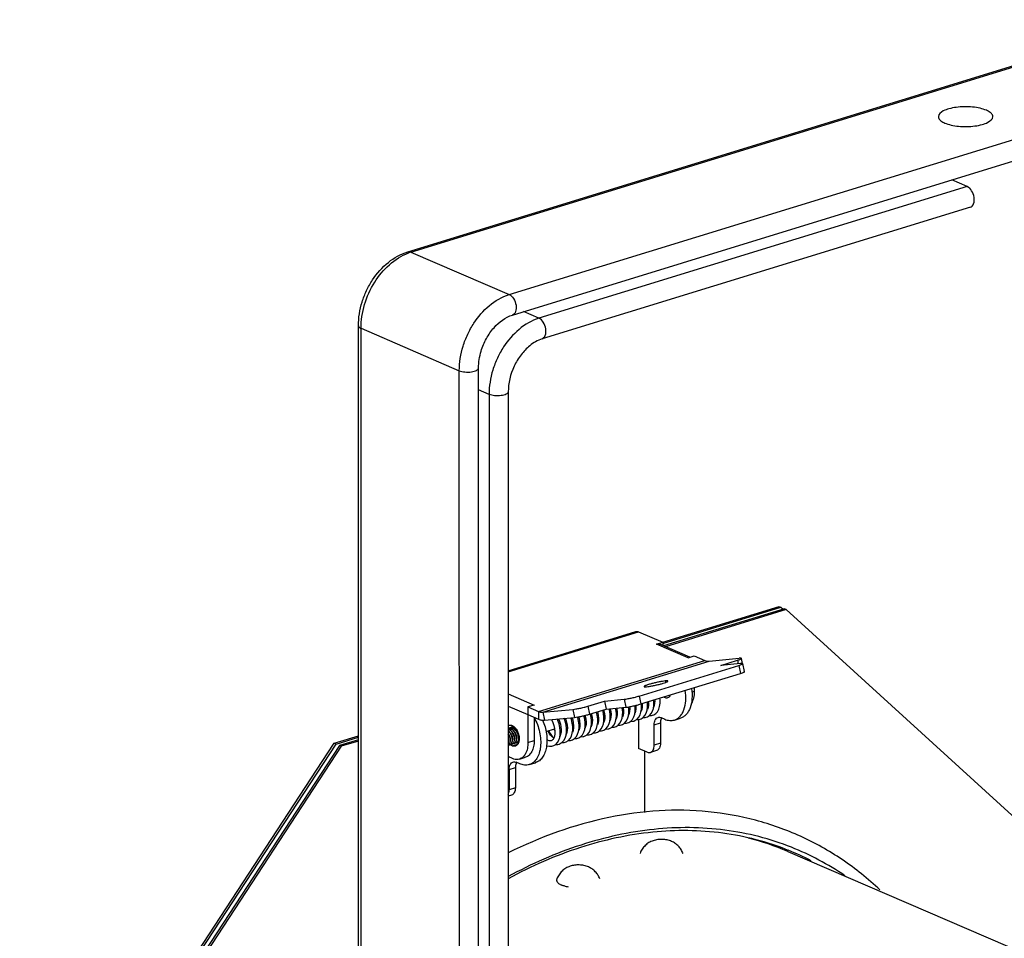
# Model space of a CAD drawing. Units: millimetres. Extents: x 21 to 1657, y 25 to 1164.
# Drawn here: x 1176 to 1357, y 792 to 960 of the extents above; entities that cross this region are included whole.
import ezdxf

# ---------------------------------------------------------------- set-up
doc = ezdxf.new("R2010")
doc.units = ezdxf.units.MM
doc.layers.add('细实线', color=7, linetype='Continuous')

msp = doc.modelspace()

# ---------------------------------------------------------------- linework, layer by layer
at = {"layer": '细实线'}
for p, q in [((1247.14, 917.67), (1433.59, 974.95)), ((1247.73, 917.63), (1434.18, 974.9)), ((1265.79, 909.84), (1452.24, 967.12)), ((1266.37, 906.07), (1452.83, 963.34)), ((1349.96, 929.66), (1347.13, 930.88)), ((1349.96, 929.66), (1271.26, 905.48)), ((1350.55, 925.88), (1271.84, 901.7)), ((1247.14, 917.67), (1247.73, 917.63)), ((1247.73, 917.63), (1265.79, 909.84)), ((1271.26, 905.48), (1268.43, 906.7)), ((1238.11, 711.35), (1238.09, 904.1)), ((1238.56, 903.63), (1256.62, 895.85)), ((1238.58, 710.88), (1238.56, 903.63)), ((1256.64, 703.1), (1256.62, 895.85)), ((1260.17, 703.57), (1260.15, 896.32)), ((1262.09, 891.48), (1260.15, 892.32)), ((1262.09, 891.48), (1262.11, 704.45)), ((1265.62, 891.95), (1265.63, 704.92)), ((1294, 845.72), (1315.73, 852.39)), ((1294.01, 845.96), (1315.41, 852.53)), ((1315.41, 852.53), (1315.73, 852.39)), ((1315.73, 852.39), (1316.12, 852.04)), ((1316.38, 852.11), (1294.17, 845.29)), ((1316.7, 851.98), (1294.49, 845.15)), ((1316.7, 851.98), (1316.38, 852.11)), ((1374.52, 799.26), (1316.7, 851.98)), ((1265.62, 840.72), (1289.09, 847.93)), ((1265.62, 840.53), (1289.56, 847.89)), ((1289.56, 847.89), (1294, 845.97)), ((1292.86, 845.62), (1294, 845.97)), ((1298.66, 843.12), (1292.86, 845.62)), ((1298.98, 843.22), (1293.45, 845.6)), ((1294, 845.97), (1294, 845.36)), ((1298.66, 843.12), (1299.81, 843.47)), ((1299.81, 843.47), (1301.75, 842.64)), ((1271.18, 833.25), (1301.75, 842.64)), ((1271.95, 833.11), (1302.52, 842.5)), ((1289.65, 836.09), (1307.99, 841.72)), ((1302.52, 842.5), (1308.04, 843.02)), ((1304.67, 841.73), (1307.73, 842.67)), ((1308.31, 842.07), (1304.67, 841.73)), ((1307.73, 842.67), (1307.87, 842.03)), ((1307.99, 841.72), (1308.32, 840.26)), ((1308.68, 842.08), (1308.47, 843)), ((1309.06, 840.59), (1308.73, 842.05)), ((1289.98, 834.63), (1308.32, 840.26)), ((1294.48, 838.86), (1294.54, 838.6)), ((1265.62, 836.49), (1270.39, 834.43)), ((1289.65, 836.09), (1289.98, 834.63)), ((1299.81, 836.95), (1299.35, 836.81)), ((1299.81, 837.65), (1299.81, 836.95)), ((1265.62, 834.24), (1269.24, 832.68)), ((1270.39, 834.43), (1269.24, 834.08)), ((1280.22, 834.22), (1283.28, 835.16)), ((1280.22, 834.22), (1280.55, 832.76)), ((1283.28, 835.16), (1286.91, 835.5)), ((1283.28, 835.16), (1283.61, 833.7)), ((1286.91, 835.5), (1287.24, 834.05)), ((1287.91, 834.14), (1287.94, 833.76)), ((1288.93, 833.99), (1288.89, 834.34)), ((1289.07, 834.38), (1289.07, 834.38)), ((1289.07, 834.38), (1289.09, 834.2)), ((1289.09, 834.2), (1289.08, 833.74)), ((1290.08, 834.33), (1290.04, 834.65)), ((1290.08, 833.69), (1290.08, 834.33)), ((1290.22, 834.7), (1290.24, 834.49)), ((1290.24, 834.49), (1290.22, 834.03)), ((1291.23, 834.71), (1291.19, 835)), ((1291.23, 834.08), (1291.23, 834.71)), ((1291.37, 834.4), (1291.3, 833.99)), ((1291.36, 835.05), (1291.38, 834.86)), ((1291.38, 834.86), (1291.37, 834.4)), ((1292.29, 833.83), (1292.37, 834.41)), ((1292.37, 835.05), (1292.33, 835.35)), ((1292.44, 834.34), (1292.33, 834)), ((1292.37, 834.41), (1292.37, 835.05)), ((1292.51, 834.74), (1292.44, 834.34)), ((1292.51, 835.41), (1292.53, 835.2)), ((1292.53, 835.2), (1292.51, 834.74)), ((1293.27, 833.66), (1293.44, 834.19)), ((1293.44, 834.19), (1293.52, 834.78)), ((1293.52, 835.41), (1293.48, 835.7)), ((1293.52, 834.78), (1293.52, 835.41)), ((1269.24, 834.08), (1271.18, 833.25)), ((1269.24, 834.08), (1269.24, 832.68)), ((1269.24, 832.68), (1271.18, 831.85)), ((1269.24, 832.68), (1269.24, 827.56)), ((1271.18, 833.25), (1271.18, 831.85)), ((1271.95, 833.11), (1277.48, 833.63)), ((1271.95, 833.11), (1272.28, 831.65)), ((1277.48, 833.63), (1277.81, 832.18)), ((1279.68, 831.85), (1279.52, 832.49)), ((1279.71, 832.54), (1279.77, 832.37)), ((1279.77, 832.37), (1279.87, 831.85)), ((1280.55, 832.76), (1283.61, 833.7)), ((1280.83, 832.19), (1280.68, 832.8)), ((1280.87, 832.86), (1280.92, 832.7)), ((1280.92, 832.7), (1281.02, 832.17)), ((1281.97, 832.55), (1281.82, 833.15)), ((1282.06, 831.89), (1281.97, 832.55)), ((1281.98, 832.47), (1282.17, 832.52)), ((1282.01, 833.21), (1282.07, 833.03)), ((1282.07, 833.03), (1282.17, 832.5)), ((1282.19, 832.27), (1282.07, 832.49)), ((1282.17, 832.5), (1282.21, 832)), ((1283.12, 832.9), (1282.97, 833.51)), ((1283.2, 832.23), (1283.12, 832.9)), ((1283.13, 832.82), (1283.32, 832.88)), ((1283.16, 833.56), (1283.21, 833.4)), ((1283.21, 833.4), (1283.32, 832.87)), ((1283.22, 832.82), (1283.21, 832.84)), ((1283.34, 832.62), (1283.22, 832.82)), ((1283.32, 832.87), (1283.36, 832.36)), ((1283.36, 832.36), (1283.34, 831.9)), ((1283.61, 833.7), (1287.24, 834.05)), ((1284.26, 833.29), (1284.14, 833.75)), ((1284.35, 832.63), (1284.26, 833.29)), ((1284.27, 833.17), (1284.46, 833.23)), ((1284.35, 833.77), (1284.35, 833.76)), ((1284.35, 833.76), (1284.46, 833.24)), ((1284.35, 832), (1284.35, 832.63)), ((1284.48, 832.97), (1284.36, 833.2)), ((1284.46, 833.24), (1284.51, 832.73)), ((1284.51, 832.73), (1284.49, 832.27)), ((1285.41, 833.61), (1285.35, 833.87)), ((1285.49, 832.95), (1285.41, 833.61)), ((1285.42, 833.52), (1285.6, 833.58)), ((1285.5, 832.32), (1285.49, 832.95)), ((1285.63, 833.32), (1285.51, 833.55)), ((1285.55, 833.89), (1285.59, 833.68)), ((1285.64, 832.69), (1285.58, 832.26)), ((1285.59, 833.68), (1285.65, 833.16)), ((1285.65, 833.16), (1285.64, 832.69)), ((1286.54, 832.01), (1286.63, 832.58)), ((1286.58, 833.84), (1286.55, 833.98)), ((1286.57, 833.88), (1286.75, 833.93)), ((1286.65, 833.2), (1286.58, 833.84)), ((1286.71, 832.58), (1286.59, 832.24)), ((1286.63, 832.58), (1286.65, 833.2)), ((1286.78, 833.68), (1286.65, 833.9)), ((1286.78, 832.98), (1286.71, 832.58)), ((1286.74, 834), (1286.75, 833.94)), ((1286.75, 833.94), (1286.8, 833.44)), ((1286.8, 833.44), (1286.78, 832.98)), ((1287.54, 831.9), (1287.7, 832.43)), ((1287.7, 832.43), (1287.79, 833.02)), ((1287.73, 832.57), (1287.72, 832.56)), ((1287.79, 833.66), (1287.73, 834.11)), ((1287.85, 832.9), (1287.73, 832.57)), ((1287.79, 833.02), (1287.79, 833.66)), ((1287.93, 833.3), (1287.85, 832.9)), ((1287.92, 834.03), (1287.86, 834.13)), ((1287.94, 833.76), (1287.93, 833.3)), ((1288.68, 832.25), (1288.85, 832.77)), ((1288.85, 832.77), (1288.93, 833.36)), ((1288.92, 833.02), (1288.87, 832.92)), ((1289.02, 833.33), (1288.92, 833.02)), ((1288.93, 833.36), (1288.93, 833.99)), ((1289.08, 833.74), (1289.02, 833.33)), ((1289.6, 832.19), (1289.83, 832.61)), ((1289.83, 832.61), (1289.99, 833.1)), ((1289.99, 833.1), (1290.08, 833.69)), ((1290.03, 833.3), (1290.01, 833.26)), ((1290.15, 833.63), (1290.03, 833.3)), ((1290.22, 834.03), (1290.15, 833.63)), ((1290.42, 832.16), (1290.73, 832.51)), ((1290.73, 832.51), (1290.97, 832.95)), ((1290.97, 832.95), (1291.14, 833.48)), ((1291.14, 833.48), (1291.23, 834.08)), ((1291.18, 833.64), (1291.16, 833.62)), ((1291.3, 833.99), (1291.18, 833.64)), ((1291.19, 832.28), (1291.56, 832.51)), ((1291.53, 832.49), (1291.57, 832.49)), ((1291.56, 832.51), (1291.88, 832.86)), ((1291.57, 832.49), (1291.97, 832.51)), ((1291.88, 832.86), (1292.12, 833.3)), ((1291.97, 832.51), (1292.14, 832.55)), ((1292.12, 833.3), (1292.29, 833.83)), ((1292.14, 832.55), (1292.35, 832.63)), ((1292.33, 834), (1292.31, 833.97)), ((1292.35, 832.63), (1292.71, 832.87)), ((1292.71, 832.87), (1293.02, 833.22)), ((1293.02, 833.22), (1293.27, 833.66)), ((1270.39, 832.19), (1270.39, 827.91)), ((1272.28, 831.65), (1277.81, 832.18)), ((1273.57, 831.78), (1273.59, 831.76)), ((1273.59, 831.76), (1273.83, 831.24)), ((1273.83, 831.24), (1274.01, 830.7)), ((1274.01, 830.7), (1274.13, 830.16)), ((1274.75, 831.61), (1274.63, 831.88)), ((1274.97, 830.97), (1274.75, 831.61)), ((1274.84, 831.9), (1275.02, 831.46)), ((1275.12, 830.32), (1274.97, 830.97)), ((1275.02, 831.46), (1275.19, 830.94)), ((1275.19, 830.94), (1275.29, 830.41)), ((1276.08, 831.46), (1275.88, 832)), ((1276.08, 832.01), (1276.17, 831.81)), ((1276.24, 830.8), (1276.08, 831.46)), ((1276.17, 831.81), (1276.34, 831.27)), ((1276.32, 830.14), (1276.24, 830.8)), ((1276.25, 830.71), (1276.44, 830.76)), ((1276.34, 831.27), (1276.44, 830.75)), ((1276.46, 830.51), (1276.34, 830.73)), ((1276.44, 830.75), (1276.48, 830.24)), ((1277.23, 831.8), (1277.11, 832.11)), ((1277.39, 831.13), (1277.23, 831.8)), ((1277.32, 832.13), (1277.46, 831.71)), ((1277.47, 830.47), (1277.39, 831.13)), ((1277.4, 831.06), (1277.58, 831.11)), ((1277.46, 831.71), (1277.57, 831.19)), ((1277.49, 831.06), (1277.48, 831.08)), ((1277.61, 830.86), (1277.49, 831.06)), ((1277.57, 831.19), (1277.63, 830.68)), ((1277.63, 830.68), (1277.62, 830.22)), ((1278.38, 832.13), (1278.34, 832.25)), ((1278.54, 831.46), (1278.38, 832.13)), ((1278.53, 832.28), (1278.62, 832)), ((1278.62, 830.81), (1278.54, 831.46)), ((1278.55, 831.41), (1278.73, 831.47)), ((1278.62, 832), (1278.73, 831.47)), ((1278.62, 830.17), (1278.62, 830.81)), ((1278.66, 831.37), (1278.63, 831.44)), ((1278.75, 831.21), (1278.66, 831.37)), ((1278.73, 831.47), (1278.77, 830.97)), ((1278.77, 830.97), (1278.76, 830.51)), ((1279.76, 831.19), (1279.68, 831.85)), ((1279.68, 829.96), (1279.76, 830.56)), ((1279.69, 831.76), (1279.88, 831.82)), ((1279.76, 830.56), (1279.76, 831.19)), ((1279.9, 831.56), (1279.78, 831.79)), ((1279.91, 830.88), (1279.84, 830.47)), ((1279.87, 831.85), (1279.92, 831.34)), ((1279.92, 831.34), (1279.91, 830.88)), ((1280.82, 830.3), (1280.91, 830.89)), ((1280.91, 831.53), (1280.83, 832.19)), ((1280.84, 832.11), (1281.02, 832.17)), ((1280.98, 830.82), (1280.86, 830.48)), ((1280.91, 830.89), (1280.91, 831.53)), ((1281.05, 831.92), (1280.92, 832.14)), ((1281.05, 831.22), (1280.98, 830.82)), ((1281.02, 832.17), (1281.07, 831.67)), ((1281.07, 831.67), (1281.05, 831.22)), ((1281.81, 830.14), (1281.97, 830.67)), ((1281.97, 830.67), (1282.06, 831.26)), ((1282, 830.81), (1281.99, 830.8)), ((1282.12, 831.14), (1282, 830.81)), ((1282.06, 831.26), (1282.06, 831.89)), ((1282.19, 831.54), (1282.12, 831.14)), ((1282.21, 832), (1282.19, 831.54)), ((1282.95, 830.49), (1283.12, 831.01)), ((1283.12, 831.01), (1283.2, 831.6)), ((1283.15, 831.18), (1283.14, 831.19)), ((1283.15, 831.17), (1283.14, 831.15)), ((1283.27, 831.5), (1283.15, 831.17)), ((1283.15, 831.18), (1283.15, 831.18)), ((1283.2, 831.6), (1283.2, 832.23)), ((1283.34, 831.9), (1283.27, 831.5)), ((1283.86, 830.41), (1284.11, 830.87)), ((1284.11, 830.87), (1284.27, 831.41)), ((1284.27, 831.41), (1284.35, 832)), ((1284.3, 831.54), (1284.29, 831.51)), ((1284.42, 831.87), (1284.3, 831.54)), ((1284.49, 832.27), (1284.42, 831.87)), ((1284.69, 830.4), (1285, 830.75)), ((1285, 830.75), (1285.24, 831.19)), ((1285.24, 831.19), (1285.41, 831.72)), ((1285.41, 831.72), (1285.5, 832.32)), ((1285.46, 831.9), (1285.43, 831.86)), ((1285.58, 832.26), (1285.46, 831.9)), ((1285.46, 830.51), (1285.82, 830.74)), ((1285.8, 830.73), (1286.21, 830.74)), ((1285.82, 830.74), (1286.13, 831.08)), ((1286.13, 831.08), (1286.37, 831.51)), ((1286.21, 830.74), (1286.41, 830.79)), ((1286.37, 831.51), (1286.54, 832.01)), ((1286.41, 830.79), (1286.62, 830.87)), ((1286.59, 832.24), (1286.57, 832.2)), ((1286.62, 830.87), (1286.98, 831.11)), ((1286.94, 831.09), (1287.36, 831.1)), ((1286.98, 831.11), (1287.29, 831.45)), ((1287.29, 831.45), (1287.54, 831.9)), ((1287.36, 831.1), (1287.56, 831.14)), ((1287.55, 831.14), (1287.76, 831.22)), ((1287.76, 831.22), (1288.12, 831.46)), ((1288.09, 831.44), (1288.5, 831.45)), ((1288.12, 831.46), (1288.44, 831.8)), ((1288.44, 831.8), (1288.68, 832.25)), ((1288.5, 831.45), (1288.7, 831.5)), ((1288.7, 831.5), (1288.91, 831.58)), ((1288.91, 831.58), (1289.29, 831.83)), ((1289.23, 831.79), (1289.66, 831.8)), ((1289.29, 831.83), (1289.6, 832.19)), ((1289.55, 831.8), (1289.55, 826.47)), ((1289.66, 831.8), (1289.85, 831.85)), ((1289.85, 831.85), (1290.05, 831.93)), ((1290.05, 831.93), (1290.42, 832.16)), ((1290.38, 832.14), (1290.8, 832.15)), ((1290.8, 832.15), (1290.99, 832.2)), ((1290.99, 832.2), (1291.19, 832.28)), ((1292.45, 830.81), (1293.6, 831.16)), ((1292.45, 827.08), (1292.45, 830.81)), ((1293.6, 831.16), (1293.6, 827.43)), ((1293.74, 832.12), (1294.38, 831.84)), ((1296.15, 831.69), (1297.29, 832.04)), ((1233.64, 827.42), (1238.09, 828.78)), ((1272.56, 829.57), (1274.14, 830.06)), ((1273.13, 829.25), (1272.9, 829.68)), ((1273.08, 829.73), (1273.35, 829.2)), ((1273.4, 828.88), (1273.13, 829.25)), ((1273.35, 829.2), (1273.71, 828.68)), ((1273.69, 828.58), (1273.4, 828.88)), ((1274.11, 828.74), (1273.99, 828.38)), ((1274.17, 829.8), (1274.04, 830.03)), ((1274.18, 829.17), (1274.11, 828.74)), ((1274.13, 830.16), (1274.19, 829.64)), ((1274.19, 829.64), (1274.18, 829.17)), ((1275.08, 828.49), (1275.17, 829.06)), ((1275.11, 830.35), (1275.29, 830.41)), ((1275.13, 828.72), (1275.11, 828.68)), ((1275.18, 829.68), (1275.12, 830.32)), ((1275.25, 829.06), (1275.13, 828.72)), ((1275.17, 829.06), (1275.18, 829.68)), ((1275.31, 830.16), (1275.19, 830.38)), ((1275.32, 829.46), (1275.25, 829.06)), ((1275.29, 830.41), (1275.34, 829.92)), ((1275.34, 829.92), (1275.32, 829.46)), ((1276.07, 828.38), (1276.24, 828.91)), ((1276.24, 828.91), (1276.33, 829.5)), ((1276.27, 829.05), (1276.26, 829.03)), ((1276.39, 829.38), (1276.27, 829.05)), ((1276.33, 829.5), (1276.32, 830.14)), ((1276.46, 829.78), (1276.39, 829.38)), ((1276.48, 830.24), (1276.46, 829.78)), ((1276.97, 828.28), (1277.22, 828.73)), ((1277.22, 828.73), (1277.39, 829.25)), ((1277.39, 829.25), (1277.47, 829.83)), ((1277.46, 829.5), (1277.41, 829.39)), ((1277.55, 829.81), (1277.46, 829.5)), ((1277.47, 829.83), (1277.47, 830.47)), ((1277.62, 830.22), (1277.55, 829.81)), ((1278.14, 828.67), (1278.37, 829.09)), ((1278.37, 829.09), (1278.53, 829.58)), ((1278.53, 829.58), (1278.62, 830.17)), ((1278.57, 829.78), (1278.55, 829.74)), ((1278.69, 830.11), (1278.57, 829.78)), ((1278.76, 830.51), (1278.69, 830.11)), ((1278.95, 828.64), (1279.27, 828.99)), ((1279.27, 828.99), (1279.51, 829.43)), ((1279.51, 829.43), (1279.68, 829.96)), ((1279.53, 828.68), (1279.73, 828.76)), ((1279.72, 830.12), (1279.7, 830.1)), ((1279.84, 830.47), (1279.72, 830.12)), ((1279.73, 828.76), (1280.1, 828.99)), ((1280.07, 828.97), (1280.1, 828.97)), ((1280.1, 828.99), (1280.41, 829.34)), ((1280.1, 828.97), (1280.51, 828.99)), ((1280.41, 829.34), (1280.66, 829.78)), ((1280.51, 828.99), (1280.68, 829.03)), ((1280.66, 829.78), (1280.82, 830.3)), ((1280.68, 829.03), (1280.89, 829.11)), ((1280.86, 830.48), (1280.85, 830.45)), ((1280.89, 829.11), (1281.25, 829.35)), ((1281.21, 829.32), (1281.63, 829.34)), ((1281.25, 829.35), (1281.56, 829.7)), ((1281.56, 829.7), (1281.81, 830.14)), ((1281.63, 829.34), (1281.82, 829.38)), ((1281.82, 829.38), (1282.03, 829.46)), ((1282.03, 829.46), (1282.39, 829.7)), ((1282.36, 829.68), (1282.77, 829.69)), ((1282.39, 829.7), (1282.71, 830.05)), ((1282.71, 830.05), (1282.95, 830.49)), ((1282.77, 829.69), (1282.97, 829.74)), ((1282.97, 829.74), (1283.17, 829.81)), ((1283.17, 829.81), (1283.54, 830.05)), ((1283.5, 830.03), (1283.92, 830.04)), ((1283.54, 830.05), (1283.86, 830.41)), ((1283.92, 830.04), (1284.12, 830.09)), ((1284.11, 830.09), (1284.32, 830.17)), ((1284.32, 830.17), (1284.69, 830.4)), ((1284.65, 830.38), (1285.07, 830.39)), ((1285.07, 830.39), (1285.26, 830.44)), ((1285.26, 830.44), (1285.46, 830.51)), ((1175.84, 739.18), (1233.64, 827.42)), ((1176.16, 739.04), (1233.97, 827.28)), ((1234.61, 827), (1176.8, 738.76)), ((1233.64, 827.42), (1233.97, 827.28)), ((1233.97, 827.28), (1238.09, 828.54)), ((1238.09, 828.07), (1234.61, 827)), ((1234.93, 826.86), (1234.61, 827)), ((1238.09, 827.83), (1234.93, 826.86)), ((1266.34, 826.95), (1267.38, 827.27)), ((1269.24, 827.56), (1270.39, 827.91)), ((1272.67, 826.99), (1272.71, 826.97)), ((1272.71, 826.97), (1273.17, 826.86)), ((1272.72, 828.16), (1272.87, 827.99)), ((1272.86, 827.99), (1272.72, 828.1)), ((1273.13, 827.88), (1272.86, 827.99)), ((1273.36, 827.85), (1273.13, 827.88)), ((1273.51, 827.88), (1273.36, 827.85)), ((1273.65, 827.94), (1273.5, 827.87)), ((1273.6, 826.87), (1273.8, 826.92)), ((1273.83, 828.11), (1273.65, 827.94)), ((1273.98, 828.36), (1273.69, 828.58)), ((1273.71, 828.68), (1273.99, 828.37)), ((1273.8, 826.92), (1273.99, 826.99)), ((1273.99, 828.38), (1273.83, 828.11)), ((1273.98, 828.36), (1273.98, 828.36)), ((1273.99, 826.99), (1274.35, 827.22)), ((1274.34, 827.21), (1274.74, 827.22)), ((1274.35, 827.22), (1274.67, 827.56)), ((1274.67, 827.56), (1274.91, 827.98)), ((1274.74, 827.22), (1274.95, 827.27)), ((1274.91, 827.98), (1275.08, 828.49)), ((1274.95, 827.27), (1275.15, 827.35)), ((1275.15, 827.35), (1275.52, 827.59)), ((1275.48, 827.56), (1275.9, 827.58)), ((1275.52, 827.59), (1275.83, 827.93)), ((1275.83, 827.93), (1276.07, 828.38)), ((1275.9, 827.58), (1276.09, 827.62)), ((1276.09, 827.62), (1276.29, 827.7)), ((1276.29, 827.7), (1276.66, 827.94)), ((1276.63, 827.92), (1277.04, 827.93)), ((1276.66, 827.94), (1276.97, 828.28)), ((1277.04, 827.93), (1277.24, 827.98)), ((1277.24, 827.97), (1277.45, 828.06)), ((1277.45, 828.06), (1277.82, 828.31)), ((1277.77, 828.27), (1278.2, 828.28)), ((1277.82, 828.31), (1278.14, 828.67)), ((1278.2, 828.28), (1278.39, 828.33)), ((1278.38, 828.33), (1278.59, 828.41)), ((1278.59, 828.41), (1278.95, 828.64)), ((1278.92, 828.62), (1279.33, 828.63)), ((1279.33, 828.63), (1279.53, 828.68)), ((1293.6, 827.43), (1292.45, 827.08)), ((1234.93, 826.86), (1177.13, 738.62)), ((1273.17, 826.86), (1273.6, 826.87)), ((1291.16, 825.78), (1289.55, 826.47)), ((1290.69, 814.71), (1290.69, 825.98)), ((1292.89, 826.08), (1291.75, 825.73)), ((1267.72, 823.65), (1267.07, 823.92)), ((1267.66, 824.51), (1268.81, 824.86)), ((1269.48, 823.5), (1270.62, 823.85)), ((1265.78, 822.62), (1266.93, 822.97)), ((1265.78, 822.62), (1265.78, 818.89)), ((1266.93, 822.97), (1266.93, 819.24)), ((1266.22, 817.89), (1265.62, 817.7)), ((1266.93, 819.24), (1265.78, 818.89)), ((1316.99, 807.54), (1316.98, 807.54)), ((1316.99, 807.54), (1365.98, 786.43))]:
    msp.add_line(p, q, dxfattribs=at)
for centre, radius, start, end in [((1250.31, 909.22), 8.79, 107.0926, 110.296), ((1296.07, 837.33), 1.3, 235.2697, 237.8451), ((1296.62, 837.64), 1.87, 227.2144, 228.6676), ((1265.97, 830.02), 0.734, 107.1485, 118.6937), ((1264.3, 828.16), 1.66, 36.4017, 36.9041), ((1265.3, 829.11), 0.947, 66.8298, 68.8241), ((1266.12, 829.67), 0.621, 102.5721, 107.0783), ((1265.75, 829.29), 0.903, 68.8206, 71.6593), ((1265.69, 829.23), 0.947, 66.8334, 68.8242), ((1267.9, 829.87), 1.69, 161.8444, 163.1297), ((1267.85, 829.88), 1.63, 160.66, 161.8438), ((1266.51, 829.78), 0.621, 102.5948, 107.0813), ((1265.53, 828.89), 1.36, 51.6759, 54.1983), ((1266.07, 829.35), 0.947, 66.8332, 68.8242), ((1266.13, 829.4), 0.902, 68.8205, 71.6963), ((1266.9, 829.88), 0.642, 111.4245, 122.2658), ((1265.41, 828.94), 1.98, 44.9968, 47.1361), ((1265.38, 827.48), 0.509, 299.3779, 307.6041), ((1265.26, 827.59), 0.672, 320.071, 323.6051), ((1265.73, 827.55), 0.469, 287.0908, 292.961), ((1264.68, 827.84), 1.31, 346, 348.5934), ((1267.09, 828.48), 1.71, 230.5766, 231.81), ((1265.65, 827.71), 0.67, 319.9471, 323.436), ((1266.11, 827.66), 0.469, 287.0918, 292.9454), ((1266.03, 827.83), 0.67, 319.951, 323.4326), ((1266.49, 827.78), 0.469, 287.0958, 292.94), ((1266.41, 827.95), 0.67, 319.9332, 323.4073), ((1266.88, 827.9), 0.469, 287.0953, 292.9323), ((1265.43, 828.25), 1.72, 355.186, 357.9587), ((1268.23, 828.83), 1.7, 230.6058, 231.8102), ((1266.79, 828.06), 0.672, 320.071, 323.6051), ((1267.26, 828.02), 0.469, 287.0908, 292.961), ((1266.21, 828.31), 1.31, 346, 348.5934), ((1265.95, 828.1), 1.66, 340.4327, 343.5303), ((1297.32, 761.83), 49.76, 66.7199, 75.5451), ((1298.75, 762.1), 49.2, 62.7792, 68.1268), ((1299.05, 761.5), 50.38, 55.6291, 68.3307)]:
    msp.add_arc(centre, radius, start, end, dxfattribs=at)
for points, knots in [([(1353.48, 943.68), (1353.11, 943.84), (1352.27, 944.09), (1350.91, 944.3), (1349.44, 944.35), (1347.99, 944.26), (1346.67, 943.99), (1345.5, 943.6), (1344.66, 942.97), (1344.66, 942.51)], [0, 0, 0, 0, 0.126795, 0.275591, 0.435161, 0.592809, 0.736077, 0.854592, 1, 1, 1, 1]), ([(1354.66, 942.51), (1354.66, 942.62), (1354.58, 942.93), (1354.15, 943.36), (1353.73, 943.58), (1353.48, 943.68)], [0, 0, 0, 0, 0.187262, 0.53348, 1, 1, 1, 1]), ([(1344.66, 942.51), (1344.66, 942.4), (1344.74, 942.09), (1345.17, 941.66), (1345.59, 941.44), (1345.84, 941.34)], [0, 0, 0, 0, 0.187262, 0.53348, 1, 1, 1, 1]), ([(1345.84, 941.34), (1346.21, 941.18), (1347.05, 940.93), (1348.41, 940.72), (1349.88, 940.67), (1351.33, 940.76), (1352.65, 941.03), (1353.82, 941.42), (1354.66, 942.05), (1354.66, 942.51)], [0, 0, 0, 0, 0.126795, 0.275591, 0.435161, 0.592809, 0.736077, 0.854592, 1, 1, 1, 1]), ([(1350.55, 925.88), (1350.68, 925.92), (1350.94, 926.09), (1351.17, 926.53), (1351.27, 927.08), (1351.22, 927.92), (1350.88, 928.88), (1350.3, 929.51), (1349.96, 929.66)], [0, 0, 0, 0, 0.091394, 0.197278, 0.322597, 0.463682, 0.755852, 1, 1, 1, 1]), ([(1238.09, 904.1), (1238.09, 905.57), (1238.45, 907.8), (1239.53, 910.58), (1240.98, 913.16), (1243.35, 915.86), (1245.85, 917.28), (1247.14, 917.67)], [0, 0, 0, 0, 0.254641, 0.385271, 0.515464, 0.766704, 1, 1, 1, 1]), ([(1238.56, 903.63), (1238.56, 905.1), (1239.04, 908.09), (1241.38, 913.3), (1244.7, 916.52), (1247.26, 917.47)], [0, 0, 0, 0, 0.256928, 0.521762, 1, 1, 1, 1]), ([(1256.62, 895.85), (1256.62, 897.36), (1257, 899.68), (1258.12, 902.56), (1260.21, 906.34), (1263.13, 909.03), (1265.79, 909.84)], [0, 0, 0, 0, 0.258455, 0.392073, 0.525147, 1, 1, 1, 1]), ([(1265.79, 909.84), (1266.12, 909.7), (1266.7, 909.07), (1267.05, 908.11), (1267.1, 907.27), (1267, 906.72), (1266.76, 906.28), (1266.5, 906.11), (1266.37, 906.07)], [0, 0, 0, 0, 0.244135, 0.53625, 0.677341, 0.802652, 0.908563, 1, 1, 1, 1]), ([(1260.15, 896.32), (1260.15, 897.38), (1260.46, 899.28), (1261.53, 901.78), (1263.24, 904.25), (1265.07, 905.67), (1266.37, 906.07)], [0, 0, 0, 0, 0.260853, 0.465413, 0.66442, 1, 1, 1, 1]), ([(1271.26, 905.48), (1268.59, 904.66), (1265.68, 901.98), (1263.58, 898.19), (1262.47, 895.31), (1262.09, 893), (1262.09, 891.48)], [0, 0, 0, 0, 0.474853, 0.607927, 0.741545, 1, 1, 1, 1]), ([(1271.84, 901.7), (1271.97, 901.74), (1272.23, 901.92), (1272.46, 902.35), (1272.57, 902.9), (1272.52, 903.74), (1272.17, 904.71), (1271.59, 905.34), (1271.26, 905.48)], [0, 0, 0, 0, 0.091437, 0.197348, 0.322659, 0.46375, 0.755865, 1, 1, 1, 1]), ([(1238.09, 904.1), (1238.09, 904.06), (1238.15, 903.83), (1238.39, 903.7), (1238.56, 903.63)], [0, 0, 0, 0, 0.189421, 1, 1, 1, 1]), ([(1271.84, 901.7), (1271.01, 901.45), (1269.56, 900.58), (1267.87, 898.77), (1266.22, 896.02), (1265.62, 893.56), (1265.62, 891.95)], [0, 0, 0, 0, 0.213935, 0.402824, 0.604854, 1, 1, 1, 1]), ([(1256.62, 895.85), (1256.94, 895.71), (1257.69, 895.57), (1258.62, 895.58), (1259.34, 895.73), (1259.81, 895.88), (1260.15, 896.14), (1260.15, 896.32)], [0, 0, 0, 0, 0.27521, 0.592237, 0.735677, 0.854374, 1, 1, 1, 1]), ([(1265.62, 891.95), (1265.62, 891.77), (1265.28, 891.52), (1264.81, 891.36), (1264.08, 891.22), (1263.16, 891.21), (1262.41, 891.35), (1262.09, 891.48)], [0, 0, 0, 0, 0.145626, 0.264323, 0.407763, 0.72479, 1, 1, 1, 1]), ([(1289.09, 847.93), (1289.16, 847.95), (1289.32, 847.96), (1289.48, 847.92), (1289.56, 847.89)], [0, 0, 0, 0, 0.478957, 1, 1, 1, 1]), ([(1292.86, 845.62), (1292.96, 845.65), (1293.16, 845.68), (1293.36, 845.64), (1293.45, 845.6)], [0, 0, 0, 0, 0.515506, 1, 1, 1, 1]), ([(1301.75, 842.64), (1301.87, 842.58), (1302.12, 842.5), (1302.39, 842.49), (1302.52, 842.5)], [0, 0, 0, 0, 0.518558, 1, 1, 1, 1]), ([(1307.73, 842.67), (1307.83, 842.7), (1308.02, 842.76), (1308.25, 842.85), (1308.39, 842.92), (1308.46, 842.96), (1308.47, 842.99), (1308.47, 843)], [0, 0, 0, 0, 0.406579, 0.715553, 0.912565, 0.968019, 1, 1, 1, 1]), ([(1307.99, 841.72), (1308.1, 841.75), (1308.29, 841.81), (1308.52, 841.9), (1308.66, 841.97), (1308.72, 842.02), (1308.73, 842.04), (1308.73, 842.05)], [0, 0, 0, 0, 0.406579, 0.715553, 0.912565, 0.968019, 1, 1, 1, 1]), ([(1308.47, 843), (1308.46, 843.01), (1308.42, 843.03), (1308.34, 843.04), (1308.2, 843.04), (1308.1, 843.03), (1308.04, 843.02)], [0, 0, 0, 0, 0.095279, 0.289297, 0.592594, 1, 1, 1, 1]), ([(1308.73, 842.05), (1308.73, 842.06), (1308.68, 842.08), (1308.6, 842.09), (1308.47, 842.09), (1308.37, 842.08), (1308.31, 842.07)], [0, 0, 0, 0, 0.095279, 0.289297, 0.592594, 1, 1, 1, 1]), ([(1308.32, 840.26), (1308.43, 840.3), (1308.62, 840.36), (1308.85, 840.45), (1308.99, 840.51), (1309.05, 840.56), (1309.06, 840.58), (1309.06, 840.59)], [0, 0, 0, 0, 0.406579, 0.715553, 0.912565, 0.968019, 1, 1, 1, 1]), ([(1294.48, 838.86), (1294.31, 838.84), (1293.94, 838.79), (1293.34, 838.68), (1292.69, 838.54), (1292.04, 838.38), (1291.46, 838.22), (1291.05, 838.09), (1290.79, 837.99), (1290.67, 837.93), (1290.6, 837.89), (1290.56, 837.84), (1290.57, 837.83)], [0, 0, 0, 0, 0.123851, 0.27779, 0.447247, 0.616052, 0.768114, 0.889027, 0.93416, 0.96771, 0.98924, 1, 1, 1, 1]), ([(1290.57, 837.83), (1290.57, 837.81), (1290.62, 837.79), (1290.71, 837.78), (1290.86, 837.78), (1290.98, 837.79), (1291.04, 837.8)], [0, 0, 0, 0, 0.09523, 0.289252, 0.59264, 1, 1, 1, 1]), ([(1291.04, 837.8), (1291.21, 837.82), (1291.58, 837.87), (1292.18, 837.98), (1292.84, 838.12), (1293.49, 838.27), (1294.06, 838.43), (1294.48, 838.57), (1294.73, 838.67), (1294.85, 838.73), (1294.93, 838.77), (1294.96, 838.81), (1294.96, 838.83)], [0, 0, 0, 0, 0.123851, 0.27779, 0.447247, 0.616052, 0.768114, 0.889027, 0.93416, 0.96771, 0.98924, 1, 1, 1, 1]), ([(1294.96, 838.83), (1294.95, 838.84), (1294.9, 838.87), (1294.81, 838.87), (1294.66, 838.87), (1294.55, 838.86), (1294.48, 838.86)], [0, 0, 0, 0, 0.09523, 0.289252, 0.59264, 1, 1, 1, 1]), ([(1286.91, 835.5), (1287.11, 835.52), (1287.54, 835.59), (1288.23, 835.72), (1288.95, 835.89), (1289.43, 836.02), (1289.65, 836.09)], [0, 0, 0, 0, 0.20878, 0.471768, 0.749452, 1, 1, 1, 1]), ([(1295.4, 836.28), (1295.35, 836.16), (1295.23, 835.93), (1295.01, 835.79), (1294.9, 835.75)], [0, 0, 0, 0, 0.535505, 1, 1, 1, 1]), ([(1296.15, 831.69), (1296.34, 831.75), (1296.72, 831.93), (1297.21, 832.35), (1297.62, 832.91), (1298.05, 833.86), (1298.31, 835.3), (1298.24, 836.51), (1298.14, 837.13)], [0, 0, 0, 0, 0.096842, 0.198201, 0.307593, 0.427044, 0.696608, 1, 1, 1, 1]), ([(1299.29, 837.48), (1299.39, 836.86), (1299.46, 835.66), (1299.2, 834.21), (1298.76, 833.27), (1298.36, 832.7), (1297.86, 832.28), (1297.48, 832.1), (1297.29, 832.04)], [0, 0, 0, 0, 0.303392, 0.572956, 0.692407, 0.801799, 0.903158, 1, 1, 1, 1]), ([(1299.81, 836.95), (1299.81, 836.54), (1299.73, 835.77), (1299.45, 835.04), (1299.26, 834.74)], [0, 0, 0, 0, 0.536171, 1, 1, 1, 1]), ([(1277.48, 833.63), (1277.67, 833.65), (1278.11, 833.72), (1278.8, 833.85), (1279.52, 834.02), (1279.99, 834.15), (1280.22, 834.22)], [0, 0, 0, 0, 0.20878, 0.471768, 0.749452, 1, 1, 1, 1]), ([(1287.24, 834.05), (1287.44, 834.06), (1287.87, 834.13), (1288.56, 834.26), (1289.28, 834.43), (1289.76, 834.56), (1289.98, 834.63)], [0, 0, 0, 0, 0.20878, 0.471768, 0.749452, 1, 1, 1, 1]), ([(1294.38, 835.8), (1294.37, 835.8), (1294.3, 835.84), (1294.23, 835.88), (1294.18, 835.91)], [0, 0, 0, 0, 0.240896, 1, 1, 1, 1]), ([(1294.9, 835.75), (1294.82, 835.73), (1294.64, 835.71), (1294.47, 835.76), (1294.38, 835.8)], [0, 0, 0, 0, 0.478957, 1, 1, 1, 1]), ([(1271.18, 833.25), (1271.31, 833.19), (1271.56, 833.11), (1271.83, 833.1), (1271.95, 833.11)], [0, 0, 0, 0, 0.518558, 1, 1, 1, 1]), ([(1277.81, 832.18), (1278, 832.2), (1278.44, 832.26), (1279.13, 832.4), (1279.85, 832.56), (1280.33, 832.69), (1280.55, 832.76)], [0, 0, 0, 0, 0.20878, 0.471768, 0.749452, 1, 1, 1, 1]), ([(1265.75, 830.72), (1265.84, 830.75), (1266.05, 830.77), (1266.24, 830.72), (1266.34, 830.67)], [0, 0, 0, 0, 0.478908, 1, 1, 1, 1]), ([(1266.3, 830.42), (1266.31, 830.44), (1266.34, 830.52), (1266.37, 830.59), (1266.4, 830.64)], [0, 0, 0, 0, 0.257879, 1, 1, 1, 1]), ([(1266.34, 830.67), (1266.38, 830.66), (1266.53, 830.58), (1266.66, 830.48), (1266.76, 830.39)], [0, 0, 0, 0, 0.234173, 1, 1, 1, 1]), ([(1270.39, 832.11), (1270.62, 831.7), (1271.01, 830.84), (1271.41, 829.49), (1271.6, 828.12), (1271.59, 826.81), (1271.36, 825.63), (1270.92, 824.63), (1270.3, 823.88), (1269.75, 823.58), (1269.48, 823.5)], [0, 0, 0, 0, 0.145952, 0.294049, 0.438979, 0.575819, 0.700724, 0.811753, 0.909901, 1, 1, 1, 1]), ([(1271.93, 831.66), (1272.28, 830.87), (1272.64, 829.61), (1272.76, 827.93), (1272.67, 826.76), (1272.41, 825.72), (1271.97, 824.85), (1271.38, 824.19), (1270.88, 823.93), (1270.62, 823.85)], [0, 0, 0, 0, 0.29872, 0.442765, 0.577652, 0.700566, 0.810439, 0.90873, 1, 1, 1, 1]), ([(1271.18, 831.85), (1271.36, 831.77), (1271.72, 831.66), (1272.1, 831.64), (1272.28, 831.65)], [0, 0, 0, 0, 0.518558, 1, 1, 1, 1]), ([(1292.45, 830.81), (1292.45, 830.97), (1292.48, 831.28), (1292.61, 831.69), (1292.84, 832.01), (1293.05, 832.13), (1293.15, 832.16)], [0, 0, 0, 0, 0.299735, 0.564648, 0.794128, 1, 1, 1, 1]), ([(1293.15, 832.16), (1293.24, 832.19), (1293.45, 832.21), (1293.64, 832.16), (1293.74, 832.12)], [0, 0, 0, 0, 0.478883, 1, 1, 1, 1]), ([(1293.8, 832.09), (1293.77, 832.02), (1293.64, 831.73), (1293.6, 831.41), (1293.6, 831.16)], [0, 0, 0, 0, 0.225918, 1, 1, 1, 1]), ([(1294.38, 831.84), (1294.67, 831.71), (1295.26, 831.55), (1295.87, 831.61), (1296.15, 831.69)], [0, 0, 0, 0, 0.52113, 1, 1, 1, 1]), ([(1265.62, 830.16), (1265.69, 830.17), (1265.83, 830.18), (1265.96, 830.14), (1266.03, 830.11)], [0, 0, 0, 0, 0.482913, 1, 1, 1, 1]), ([(1266.3, 827.54), (1266.36, 827.71), (1266.4, 828.1), (1266.3, 828.7), (1266.04, 829.26), (1265.78, 829.58), (1265.62, 829.71)], [0, 0, 0, 0, 0.224077, 0.48463, 0.753272, 1, 1, 1, 1]), ([(1265.62, 829.65), (1265.79, 829.51), (1266.06, 829.14), (1266.3, 828.51), (1266.36, 827.88), (1266.26, 827.48), (1266.16, 827.33)], [0, 0, 0, 0, 0.258397, 0.534825, 0.791968, 1, 1, 1, 1]), ([(1265.97, 827.59), (1265.99, 827.71), (1266.01, 827.97), (1265.94, 828.51), (1265.78, 828.91), (1265.62, 829.15)], [0, 0, 0, 0, 0.226903, 0.477842, 1, 1, 1, 1]), ([(1265.63, 829.14), (1265.76, 828.97), (1265.95, 828.58), (1266.01, 828.15), (1266, 827.94)], [0, 0, 0, 0, 0.513927, 1, 1, 1, 1]), ([(1265.63, 829.05), (1265.72, 828.9), (1265.86, 828.57), (1265.96, 828.07), (1265.95, 827.6), (1265.85, 827.32), (1265.78, 827.21)], [0, 0, 0, 0, 0.279127, 0.551747, 0.796558, 1, 1, 1, 1]), ([(1265.68, 829.98), (1265.89, 829.89), (1266.17, 829.64), (1266.44, 829.22), (1266.6, 828.84), (1266.7, 828.45), (1266.72, 828.07), (1266.68, 827.73), (1266.6, 827.53), (1266.54, 827.45)], [0, 0, 0, 0, 0.23607, 0.372266, 0.513271, 0.652402, 0.783033, 0.899811, 1, 1, 1, 1]), ([(1266.01, 829.82), (1265.99, 829.84), (1265.89, 829.92), (1265.78, 829.98), (1265.69, 830.01)], [0, 0, 0, 0, 0.264103, 1, 1, 1, 1]), ([(1266.03, 830.14), (1266.01, 830.15), (1265.93, 830.18), (1265.83, 830.19), (1265.77, 830.18)], [0, 0, 0, 0, 0.259919, 1, 1, 1, 1]), ([(1265.99, 830.27), (1266.06, 830.29), (1266.2, 830.29), (1266.34, 830.26), (1266.41, 830.23)], [0, 0, 0, 0, 0.482618, 1, 1, 1, 1]), ([(1266.57, 827.43), (1266.67, 827.57), (1266.76, 827.87), (1266.76, 828.27), (1266.7, 828.74), (1266.48, 829.29), (1266.19, 829.67), (1266.01, 829.82)], [0, 0, 0, 0, 0.205171, 0.329514, 0.463885, 0.742173, 1, 1, 1, 1]), ([(1266.01, 829.27), (1266.15, 829.08), (1266.34, 828.68), (1266.4, 828.23), (1266.37, 828.02)], [0, 0, 0, 0, 0.516096, 1, 1, 1, 1]), ([(1266.06, 830.1), (1266.27, 830.01), (1266.56, 829.75), (1266.83, 829.33), (1266.98, 828.96), (1267.08, 828.56), (1267.11, 828.19), (1267.06, 827.85), (1266.98, 827.65), (1266.93, 827.57)], [0, 0, 0, 0, 0.236095, 0.372298, 0.513297, 0.652423, 0.78305, 0.899826, 1, 1, 1, 1]), ([(1266.32, 829.99), (1266.3, 830.01), (1266.23, 830.06), (1266.14, 830.1), (1266.08, 830.13)], [0, 0, 0, 0, 0.261044, 1, 1, 1, 1]), ([(1266.42, 830.26), (1266.4, 830.27), (1266.32, 830.29), (1266.24, 830.3), (1266.18, 830.3)], [0, 0, 0, 0, 0.258914, 1, 1, 1, 1]), ([(1266.37, 830.39), (1266.44, 830.4), (1266.58, 830.41), (1266.72, 830.38), (1266.79, 830.35)], [0, 0, 0, 0, 0.482689, 1, 1, 1, 1]), ([(1267.14, 828.19), (1267.15, 828.35), (1267.11, 828.69), (1266.96, 829.18), (1266.72, 829.62), (1266.49, 829.86), (1266.37, 829.96)], [0, 0, 0, 0, 0.245677, 0.507133, 0.764527, 1, 1, 1, 1]), ([(1266.38, 829.4), (1266.52, 829.22), (1266.72, 828.81), (1266.78, 828.36), (1266.76, 828.15)], [0, 0, 0, 0, 0.514535, 1, 1, 1, 1]), ([(1266.44, 830.22), (1266.65, 830.13), (1266.94, 829.87), (1267.21, 829.45), (1267.37, 829.07), (1267.46, 828.68), (1267.49, 828.3), (1267.44, 827.96), (1267.36, 827.76), (1267.31, 827.68)], [0, 0, 0, 0, 0.236106, 0.372315, 0.513306, 0.652422, 0.783048, 0.899825, 1, 1, 1, 1]), ([(1267.49, 828.05), (1267.53, 828.26), (1267.53, 828.71), (1267.33, 829.36), (1266.98, 829.91), (1266.64, 830.18), (1266.46, 830.25)], [0, 0, 0, 0, 0.243323, 0.514609, 0.776858, 1, 1, 1, 1]), ([(1266.76, 830.39), (1266.74, 830.4), (1266.67, 830.41), (1266.61, 830.42), (1266.56, 830.42)], [0, 0, 0, 0, 0.257097, 1, 1, 1, 1]), ([(1266.77, 829.51), (1266.9, 829.33), (1267.1, 828.94), (1267.16, 828.5), (1267.14, 828.29)], [0, 0, 0, 0, 0.513499, 1, 1, 1, 1]), ([(1266.81, 830.34), (1266.98, 830.17), (1267.27, 829.77), (1267.55, 829.07), (1267.66, 828.33), (1267.61, 827.85), (1267.55, 827.63)], [0, 0, 0, 0, 0.242895, 0.506673, 0.766806, 1, 1, 1, 1]), ([(1267.16, 829.61), (1267.29, 829.44), (1267.48, 829.05), (1267.54, 828.61), (1267.52, 828.41)], [0, 0, 0, 0, 0.513927, 1, 1, 1, 1]), ([(1265.78, 827.21), (1265.77, 827.2), (1265.72, 827.14), (1265.67, 827.08), (1265.63, 827.05)], [0, 0, 0, 0, 0.26277, 1, 1, 1, 1]), ([(1265.69, 827.08), (1265.7, 827.08), (1265.73, 827.11), (1265.76, 827.14), (1265.78, 827.16)], [0, 0, 0, 0, 0.24404, 1, 1, 1, 1]), ([(1265.87, 827.1), (1265.82, 827.08), (1265.76, 827.08), (1265.7, 827.08), (1265.69, 827.08)], [0, 0, 0, 0, 0.744144, 1, 1, 1, 1]), ([(1265.8, 827.2), (1265.82, 827.22), (1265.89, 827.32), (1265.93, 827.44), (1265.95, 827.53)], [0, 0, 0, 0, 0.231553, 1, 1, 1, 1]), ([(1266.16, 827.33), (1266.13, 827.28), (1266.06, 827.2), (1265.96, 827.14), (1265.91, 827.11)], [0, 0, 0, 0, 0.520628, 1, 1, 1, 1]), ([(1265.92, 827.11), (1265.96, 827.12), (1266.01, 827.15), (1266.05, 827.18), (1266.07, 827.19)], [0, 0, 0, 0, 0.744998, 1, 1, 1, 1]), ([(1266.34, 826.95), (1266.31, 826.96), (1266.2, 827.01), (1266.1, 827.08), (1266.03, 827.14)], [0, 0, 0, 0, 0.238078, 1, 1, 1, 1]), ([(1266.25, 827.22), (1266.21, 827.2), (1266.14, 827.19), (1266.08, 827.19), (1266.06, 827.2)], [0, 0, 0, 0, 0.743904, 1, 1, 1, 1]), ([(1266.07, 827.19), (1266.07, 827.2), (1266.11, 827.22), (1266.14, 827.25), (1266.16, 827.28)], [0, 0, 0, 0, 0.243979, 1, 1, 1, 1]), ([(1266.18, 827.31), (1266.2, 827.33), (1266.25, 827.4), (1266.28, 827.48), (1266.3, 827.54)], [0, 0, 0, 0, 0.236304, 1, 1, 1, 1]), ([(1266.54, 827.45), (1266.51, 827.4), (1266.44, 827.31), (1266.34, 827.25), (1266.29, 827.23)], [0, 0, 0, 0, 0.52038, 1, 1, 1, 1]), ([(1266.3, 827.23), (1266.34, 827.24), (1266.39, 827.27), (1266.44, 827.3), (1266.45, 827.31)], [0, 0, 0, 0, 0.745076, 1, 1, 1, 1]), ([(1266.93, 826.9), (1266.84, 826.87), (1266.63, 826.85), (1266.44, 826.91), (1266.34, 826.95)], [0, 0, 0, 0, 0.478908, 1, 1, 1, 1]), ([(1266.63, 827.33), (1266.59, 827.32), (1266.52, 827.31), (1266.46, 827.31), (1266.44, 827.31)], [0, 0, 0, 0, 0.743815, 1, 1, 1, 1]), ([(1266.45, 827.31), (1266.46, 827.31), (1266.49, 827.34), (1266.52, 827.37), (1266.54, 827.4)], [0, 0, 0, 0, 0.243932, 1, 1, 1, 1]), ([(1266.93, 827.57), (1266.89, 827.52), (1266.82, 827.43), (1266.73, 827.37), (1266.68, 827.35)], [0, 0, 0, 0, 0.520359, 1, 1, 1, 1]), ([(1266.68, 827.35), (1266.72, 827.36), (1266.77, 827.38), (1266.82, 827.42), (1266.83, 827.42)], [0, 0, 0, 0, 0.745065, 1, 1, 1, 1]), ([(1266.83, 827.42), (1266.84, 827.43), (1266.87, 827.46), (1266.9, 827.49), (1266.92, 827.51)], [0, 0, 0, 0, 0.243946, 1, 1, 1, 1]), ([(1267.01, 827.45), (1266.97, 827.44), (1266.91, 827.43), (1266.84, 827.43), (1266.83, 827.43)], [0, 0, 0, 0, 0.743826, 1, 1, 1, 1]), ([(1267.52, 827.55), (1267.46, 827.39), (1267.35, 827.18), (1267.12, 826.98), (1266.99, 826.92), (1266.93, 826.9)], [0, 0, 0, 0, 0.535439, 0.773173, 1, 1, 1, 1]), ([(1266.95, 827.55), (1266.98, 827.58), (1267.08, 827.75), (1267.12, 827.95), (1267.14, 828.11)], [0, 0, 0, 0, 0.222598, 1, 1, 1, 1]), ([(1267.31, 827.68), (1267.28, 827.63), (1267.2, 827.55), (1267.11, 827.49), (1267.06, 827.47)], [0, 0, 0, 0, 0.520346, 1, 1, 1, 1]), ([(1267.06, 827.46), (1267.1, 827.48), (1267.16, 827.5), (1267.2, 827.54), (1267.22, 827.54)], [0, 0, 0, 0, 0.744778, 1, 1, 1, 1]), ([(1267.42, 827.33), (1267.4, 827.34), (1267.31, 827.39), (1267.23, 827.44), (1267.18, 827.49)], [0, 0, 0, 0, 0.240677, 1, 1, 1, 1]), ([(1267.4, 827.57), (1267.35, 827.55), (1267.29, 827.54), (1267.23, 827.55), (1267.21, 827.55)], [0, 0, 0, 0, 0.744144, 1, 1, 1, 1]), ([(1267.22, 827.54), (1267.22, 827.55), (1267.26, 827.58), (1267.29, 827.61), (1267.31, 827.63)], [0, 0, 0, 0, 0.24404, 1, 1, 1, 1]), ([(1267.33, 827.67), (1267.35, 827.69), (1267.42, 827.79), (1267.46, 827.91), (1267.48, 828)], [0, 0, 0, 0, 0.231553, 1, 1, 1, 1]), ([(1269.24, 827.56), (1269.24, 827.2), (1269.18, 826.51), (1268.88, 825.58), (1268.44, 824.97), (1268.01, 824.65), (1267.78, 824.55), (1267.66, 824.51)], [0, 0, 0, 0, 0.29935, 0.563941, 0.79313, 0.898197, 1, 1, 1, 1]), ([(1270.39, 827.91), (1270.39, 827.55), (1270.33, 826.86), (1270.02, 825.93), (1269.59, 825.32), (1269.16, 825), (1268.93, 824.9), (1268.81, 824.86)], [0, 0, 0, 0, 0.29935, 0.563941, 0.79313, 0.898197, 1, 1, 1, 1]), ([(1291.75, 825.73), (1291.85, 825.76), (1292.06, 825.88), (1292.29, 826.2), (1292.42, 826.61), (1292.45, 826.92), (1292.45, 827.08)], [0, 0, 0, 0, 0.205872, 0.435352, 0.700265, 1, 1, 1, 1]), ([(1293.6, 827.43), (1293.6, 827.27), (1293.57, 826.97), (1293.43, 826.55), (1293.21, 826.24), (1293, 826.11), (1292.89, 826.08)], [0, 0, 0, 0, 0.299735, 0.564648, 0.794128, 1, 1, 1, 1]), ([(1291.16, 825.78), (1291.26, 825.73), (1291.45, 825.68), (1291.66, 825.7), (1291.75, 825.73)], [0, 0, 0, 0, 0.521117, 1, 1, 1, 1]), ([(1267.66, 824.51), (1267.5, 824.46), (1267.17, 824.41), (1266.64, 824.49), (1266.11, 824.71), (1265.78, 824.93), (1265.62, 825.06)], [0, 0, 0, 0, 0.223927, 0.459957, 0.717099, 1, 1, 1, 1]), ([(1265.78, 822.62), (1265.78, 822.78), (1265.81, 823.09), (1265.94, 823.5), (1266.17, 823.81), (1266.38, 823.94), (1266.48, 823.97)], [0, 0, 0, 0, 0.299735, 0.564648, 0.794128, 1, 1, 1, 1]), ([(1266.48, 823.97), (1266.57, 824), (1266.78, 824.02), (1266.98, 823.96), (1267.07, 823.92)], [0, 0, 0, 0, 0.478883, 1, 1, 1, 1]), ([(1267.14, 823.89), (1267.1, 823.83), (1266.97, 823.54), (1266.93, 823.21), (1266.93, 822.97)], [0, 0, 0, 0, 0.225918, 1, 1, 1, 1]), ([(1269.48, 823.5), (1269.2, 823.41), (1268.59, 823.36), (1268, 823.52), (1267.72, 823.65)], [0, 0, 0, 0, 0.47887, 1, 1, 1, 1]), ([(1265.63, 818.08), (1265.65, 818.13), (1265.75, 818.4), (1265.78, 818.68), (1265.78, 818.89)], [0, 0, 0, 0, 0.230022, 1, 1, 1, 1]), ([(1266.93, 819.24), (1266.93, 819.08), (1266.9, 818.77), (1266.76, 818.36), (1266.54, 818.04), (1266.33, 817.92), (1266.22, 817.89)], [0, 0, 0, 0, 0.299735, 0.564648, 0.794128, 1, 1, 1, 1]), ([(1333.92, 800.51), (1331.76, 802.53), (1327.14, 806.23), (1319.43, 810.55), (1311.11, 813.52), (1302.34, 815.09), (1293.23, 815.24), (1280.66, 813.54), (1271.46, 810.2), (1265.61, 807.28)], [0, 0, 0, 0, 0.121333, 0.241074, 0.360644, 0.481476, 0.604901, 0.732046, 1, 1, 1, 1]), ([(1317.08, 807.75), (1313.23, 809.3), (1304.96, 811.45), (1291.87, 811.55), (1278.45, 808.62), (1269.83, 804.84), (1265.59, 802.54)], [0, 0, 0, 0, 0.233315, 0.474485, 0.729009, 1, 1, 1, 1]), ([(1317.65, 808.32), (1313.74, 809.87), (1305.36, 812.01), (1292.12, 812.08), (1278.57, 809.08), (1269.87, 805.25), (1265.6, 802.93)], [0, 0, 0, 0, 0.233746, 0.475165, 0.729567, 1, 1, 1, 1]), ([(1295.63, 809.4), (1295.37, 809.51), (1294.82, 809.68), (1293.95, 809.79), (1293.08, 809.74), (1292.24, 809.55), (1291.45, 809.19), (1290.76, 808.66), (1290.2, 807.99), (1289.94, 807.47), (1289.83, 807.2)], [0, 0, 0, 0, 0.124641, 0.249906, 0.375322, 0.500212, 0.624624, 0.749275, 0.874542, 1, 1, 1, 1]), ([(1297.74, 807.2), (1297.64, 807.45), (1297.4, 807.91), (1296.92, 808.54), (1296.33, 809.05), (1295.87, 809.3), (1295.63, 809.4)], [0, 0, 0, 0, 0.250871, 0.501547, 0.751169, 1, 1, 1, 1]), ([(1280.35, 804.7), (1280.09, 804.82), (1279.53, 804.99), (1278.67, 805.09), (1277.8, 805.05), (1276.96, 804.85), (1276.17, 804.49), (1275.47, 803.97), (1274.92, 803.29), (1274.65, 802.78), (1274.54, 802.51)], [0, 0, 0, 0, 0.124641, 0.249906, 0.375322, 0.500212, 0.624624, 0.749275, 0.874542, 1, 1, 1, 1]), ([(1282.45, 802.51), (1282.36, 802.75), (1282.12, 803.22), (1281.64, 803.84), (1281.05, 804.35), (1280.59, 804.6), (1280.35, 804.7)], [0, 0, 0, 0, 0.250871, 0.501547, 0.751169, 1, 1, 1, 1]), ([(1274.54, 802.51), (1274.52, 802.46), (1274.5, 802.36), (1274.5, 802.2), (1274.55, 802.04), (1274.65, 801.89), (1274.79, 801.74), (1274.97, 801.6), (1275.19, 801.47), (1275.36, 801.39), (1275.44, 801.35)], [0, 0, 0, 0, 0.098139, 0.193506, 0.292991, 0.402549, 0.526316, 0.666633, 0.824538, 1, 1, 1, 1]), ([(1276.67, 801), (1276.44, 801.04), (1276.03, 801.14), (1275.63, 801.28), (1275.44, 801.35)], [0, 0, 0, 0, 0.531382, 1, 1, 1, 1])]:
    msp.add_open_spline(points, degree=3, knots=knots, dxfattribs=at)
for points in [[(1265.77, 830.18), (1265.72, 830.18), (1265.68, 830.18), (1265.63, 830.16)], [(1265.77, 830.18), (1265.82, 830.21), (1265.88, 830.24), (1265.94, 830.26)], [(1266.18, 830.3), (1266.11, 830.3), (1266.05, 830.29), (1265.99, 830.27)], [(1266.17, 830.31), (1266.22, 830.34), (1266.27, 830.36), (1266.32, 830.38)], [(1266.56, 830.42), (1266.49, 830.42), (1266.43, 830.41), (1266.37, 830.39)], [(1267.55, 827.65), (1267.52, 827.62), (1267.48, 827.6), (1267.44, 827.58)], [(1267.44, 827.58), (1267.48, 827.59), (1267.52, 827.61), (1267.55, 827.63)]]:
    msp.add_open_spline(points, degree=3, dxfattribs=at)

doc.saveas('drawing.dxf')
